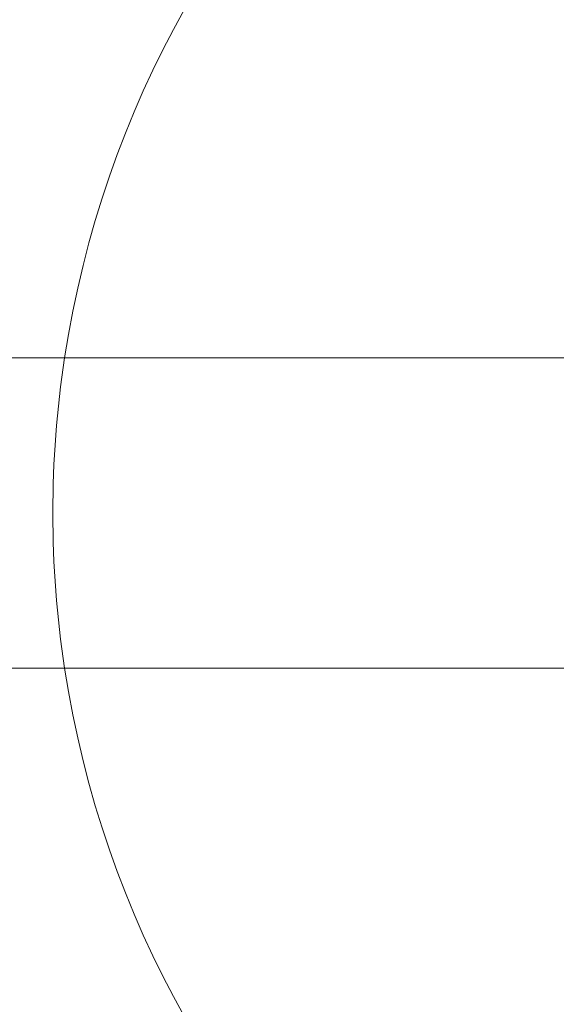
# Model space of a CAD drawing. Extents: x -633 to 184, y -608 to 0.
# Drawn here: x -188 to -185, y -218 to -212 of the extents above; entities that cross this region are included whole.
import ezdxf

# ---------------------------------------------------------------- set-up
doc = ezdxf.new("R2010")
doc.units = 0
doc.header["$MEASUREMENT"] = 0
doc.header["$PDMODE"] = 68
doc.header["$PDSIZE"] = 5
doc.styles.get("Standard").update_dxf_attribs({"font": 'Helvetica LT 57 Condensed_0.ttf'})
doc.dimstyles.new('FEET-METERS', dxfattribs={"dimtxt": 12, "dimasz": 7, "dimexe": 3, "dimexo": 3, "dimgap": 3, "dimtad": 0, "dimdec": 1, "dimzin": 3, "dimdsep": 46, "dimlunit": 4, "dimtxsty": 'Standard', "dimcen": 0.09, "dimadec": 0, "dimazin": 0, "dimtfac": 2, "dimtdec": 1, "dimtofl": 0, "dimtmove": 0, "dimatfit": 3, "dimfxl": 1, "dimfrac": 2, "dimtolj": 1, "dimtzin": 3, "dimarcsym": 0})

# ---------------------------------------------------------------- blocks, each defined once
blk = doc.blocks.new('*D82')
at = {"color": 0, "lineweight": -2, "transparency": 16777216}
for p, q in [((-361.5248, -211.3195), (-361.5248, -86.2091)), ((183.6223, -336.5277), (183.6223, -86.2091)), ((-354.5248, -89.2091), (-115.3963, -89.2091)), ((176.6223, -89.2091), (-13.2283, -89.2091))]:
    blk.add_line(p, q, dxfattribs=at)
at = {"color": 0, "lineweight": 0, "transparency": 16777216}
for points in [[(-354.5248, -88.0424), (-354.5248, -90.3757), (-361.5248, -89.2091)], [(176.6223, -88.0424), (176.6223, -90.3757), (183.6223, -89.2091)]]:
    blk.add_solid(points, dxfattribs=at)
at = {"layer": 'DEFPOINTS', "color": 0, "lineweight": 0, "transparency": 16777216}
for p in [(-361.5248, -89.2091), (-361.5248, -214.3195), (183.6223, -339.5277)]:
    blk.add_point(p, dxfattribs=at)
at = {"color": 0, "lineweight": 0, "transparency": 16777216, "insert": (-64.3123, -89.2091), "char_height": 12, "attachment_point": 5}
blk.add_mtext('\\A1;45\'-5" [13.8M]', dxfattribs=at)
blk = doc.blocks.new('climber')
at = {"color": 0, "linetype": 'Continuous', "lineweight": 0}
for p, q in [((-209.3918, -214.2039), (-141.1729, -214.2039)), ((-209.3918, -215.8639), (-141.1729, -215.8639))]:
    blk.add_line(p, q, dxfattribs=at)
for start, end in [(8.6796, 171.3204), (171.3204, 188.6796), (188.6796, 270)]:
    blk.add_arc((-182.5388, -215.0339), 5.5, start, end, dxfattribs=at)

msp = doc.modelspace()

# ---------------------------------------------------------------- block references
msp.add_blockref('climber', (0, 0))

# ---------------------------------------------------------------- dimensions: what is measured, and where the dimension line sits
at = {"lineweight": 0}
dim = msp.add_linear_dim(base=(-361.5248, -89.2091), p1=(183.6223, -339.5277), p2=(-361.5248, -214.3195), dimstyle='FEET-METERS', dxfattribs=at)
dim.commit()
dim.dimension.update_dxf_attribs({"geometry": '*D82', "text_midpoint": (-64.3123, -89.2091), "dimtype": 160})

doc.saveas('drawing.dxf')
